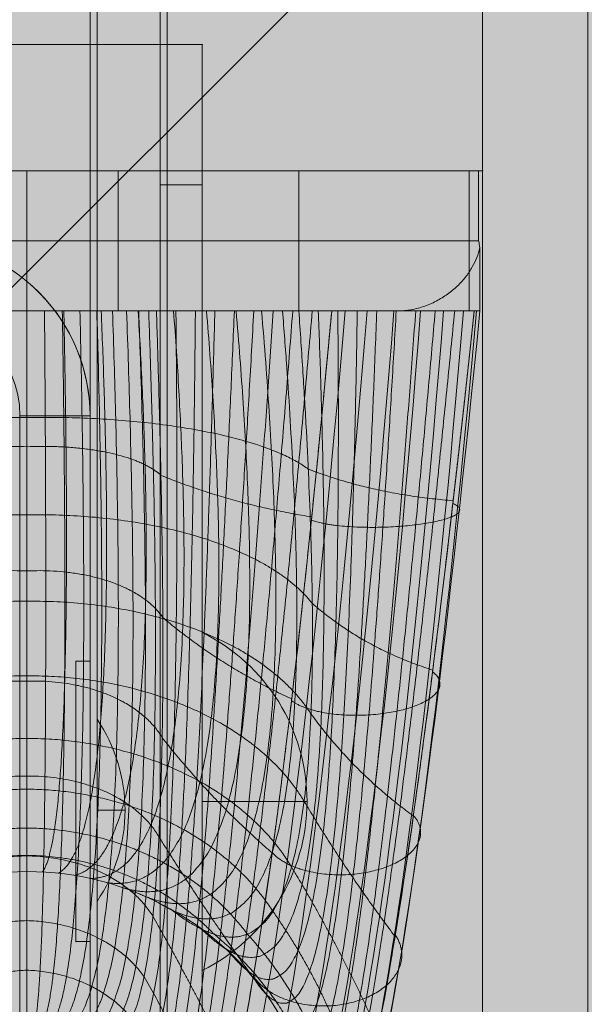
# Model space of a CAD drawing. Units: millimetres. Extents: x -2857 to 4893, y -6100 to 850.
# Drawn here: x 498 to 538, y -1691 to -1621 of the extents above; entities that cross this region are included whole.
import ezdxf

# ---------------------------------------------------------------- set-up
doc = ezdxf.new("R2010")
doc.units = ezdxf.units.MM
doc.header["$MEASUREMENT"] = 0
for name, color, linetype, lineweight in [('elevate - Level 25', 7, 'Continuous', 0), ('elevate - Level 26', 7, 'Continuous', 0), ('elevate3 - Level 25', 7, 'Continuous', 0), ('elevate3 - Level 26', 7, 'Continuous', 0), ('elevate_[ID]_1_[Material]_Unchanged_[Source]_Cell - Level 25', 7, 'Continuous', 0), ('elevate_[ID]_5_[Material]_Unchanged_[Source]_WAMarketing2 - Level 25', 7, 'Continuous', 0), ('elevate_[ID]_5_[Material]_Unchanged_[Source]_WAMarketing2 - Level 26', 7, 'Continuous', 0), ('elevate_[ID]_5_[Material]_Unchanged_[Source]_WAMarketing2 - Level 28', 7, 'Continuous', 0), ('Level 8', 18, 'Continuous', 0)]:
    doc.layers.add(name, color=color, linetype=linetype, lineweight=lineweight)

# ---------------------------------------------------------------- blocks, each defined once
blk = doc.blocks.new('From Smart Solid_3')
at = {"layer": 'elevate_[ID]_1_[Material]_Unchanged_[Source]_Cell - Level 25', "color": 250, "linetype": 'Continuous', "lineweight": 13}
for p, q in [((-2.5, -350), (-2.5, 350)), ((2.5, -350), (2.5, 350))]:
    blk.add_line(p, q, dxfattribs=at)
blk = doc.blocks.new('From Smart Solid_31')
at = {"layer": 'elevate_[ID]_1_[Material]_Unchanged_[Source]_Cell - Level 25', "color": 250, "linetype": 'Continuous', "lineweight": 13}
for p, q in [((-1, 6.5), (-1, -6.5)), ((1, 0), (-1, 0)), ((-1, 0), (1, 0))]:
    blk.add_line(p, q, dxfattribs=at)
blk.add_arc((-10.563, 0), 11.562, 360, 34.20546, dxfattribs=at)
at = {"layer": 'elevate_[ID]_1_[Material]_Unchanged_[Source]_Cell - Level 25', "color": 250, "linetype": 'Continuous', "lineweight": 13, "extrusion": (0, 0, -1)}
blk.add_arc((10.563, 0), 11.562, 180, 214.20546, dxfattribs=at)
blk = doc.blocks.new('From Smart Solid_33')
at = {"layer": 'elevate_[ID]_1_[Material]_Unchanged_[Source]_Cell - Level 25', "color": 250, "linetype": 'Continuous', "lineweight": 13}
for p, q in [((-2.5, -350), (-2.5, 350)), ((-2.5, 350), (-2.5, -350)), ((2.5, -350), (2.5, 350)), ((-2.5, 263.5), (-2.5, 276.5))]:
    blk.add_line(p, q, dxfattribs=at)
blk = doc.blocks.new('elevate')
at = {"layer": 'elevate_[ID]_1_[Material]_Unchanged_[Source]_Cell - Level 25', "linetype": 'Continuous', "lineweight": 13, "extrusion": (0, 0, -1)}
blk.add_hatch(color=250, dxfattribs=at).paths.add_polyline_path([(-1238.128, -2327.119), (-1238.128, -2297.119), (-1268.128, -2297.119), (-1268.128, -1597.119), (-1238.128, -1597.119), (-1238.128, -1567.119), (-538.128, -1567.119), (-538.128, -1597.119), (-508.128, -1597.119), (-508.128, -2297.119), (-538.128, -2297.119), (-538.128, -2327.119)], flags=0)
at = {"layer": 'elevate_[ID]_1_[Material]_Unchanged_[Source]_Cell - Level 25', "color": 250, "linetype": 'Continuous', "lineweight": 13, "flags": 128}
for points in [[(538.128, -1567.119), (1238.128, -1567.119), (1238.128, -1597.119), (1268.128, -1597.119), (1268.128, -2297.119), (1238.128, -2297.119), (1238.128, -2327.119), (538.128, -2327.119), (538.128, -2297.119), (508.128, -2297.119), (508.128, -1597.119), (538.128, -1597.119)], [(508.128, -2297.119), (508.128, -1597.119), (538.128, -1597.119), (538.128, -2297.119)]]:
    blk.add_lwpolyline(points, close=True, dxfattribs=at)
at = {"layer": 'elevate_[ID]_1_[Material]_Unchanged_[Source]_Cell - Level 25', "color": 250, "linetype": 'Continuous', "lineweight": 13, "extrusion": (0, 0, -1)}
blk.add_solid([(-508.128, -2297.119), (-508.128, -1597.119), (-538.128, -2297.119), (-538.128, -1597.119)], dxfattribs=at)
at = {"layer": 'elevate_[ID]_1_[Material]_Unchanged_[Source]_Cell - Level 25', "color": 250, "linetype": 'Continuous', "lineweight": 13}
for name, p in [('From Smart Solid_3', (505.628, -1947.119)), ('From Smart Solid_33', (505.628, -1947.119)), ('From Smart Solid_31', (504.128, -1677.119))]:
    blk.add_blockref(name, p, dxfattribs=at)
blk = doc.blocks.new('From Smart Solid_76')
at = {"layer": 'elevate3 - Level 26', "color": 253, "linetype": 'Continuous', "lineweight": 13}
for p, q in [((-3.738, -12.065), (-3.738, 12.065)), ((-3.738, 0), (3.737, 0))]:
    blk.add_line(p, q, dxfattribs=at)
blk.add_arc((-9.738, 0), 13.475, 296.44071, 63.55929, dxfattribs=at)
blk = doc.blocks.new('From Smart Solid_77')
at = {"layer": 'elevate3 - Level 26', "color": 250, "linetype": 'Continuous', "lineweight": 13}
for p, q in [((-17.5, -344), (-17.5, 344)), ((-17.5, 344), (-17.5, -344)), ((-12.5, 344), (-12.5, -344)), ((-12.5, -344), (-12.5, 344))]:
    blk.add_line(p, q, dxfattribs=at)
blk = doc.blocks.new('From Smart Solid_82')
at = {"layer": 'elevate3 - Level 26', "color": 253, "linetype": 'Continuous', "lineweight": 13}
for p, q in [((-3.738, -12.065), (-3.738, 12.065)), ((-3.738, 0), (3.737, 0))]:
    blk.add_line(p, q, dxfattribs=at)
blk.add_arc((-9.738, 0), 13.475, 296.44071, 63.55929, dxfattribs=at)
blk = doc.blocks.new('From Smart Solid_83')
at = {"layer": 'elevate3 - Level 26', "color": 250, "linetype": 'Continuous', "lineweight": 13}
for p, q in [((-17.5, -344), (-17.5, 344)), ((-17.5, 344), (-17.5, -344)), ((-12.5, 344), (-12.5, -344)), ((-12.5, -344), (-12.5, 344))]:
    blk.add_line(p, q, dxfattribs=at)
blk = doc.blocks.new('From Smart Solid_90')
at = {"layer": 'elevate3 - Level 26', "color": 7, "linetype": 'Continuous', "lineweight": 13}
for p, q in [((7.5, 27.5), (12.5, 27.5)), ((7.5, -27.5), (7.5, 27.5)), ((12.5, 27.5), (7.5, 27.5)), ((12.5, -27.5), (12.5, 27.5))]:
    blk.add_line(p, q, dxfattribs=at)
at = {"layer": 'elevate3 - Level 26', "color": 7, "linetype": 'Continuous', "lineweight": 13, "extrusion": (0, 0, -1)}
blk.add_arc((0, 27.5), 12.5, 0, 180, dxfattribs=at)
at = {"layer": 'elevate3 - Level 26', "color": 7, "linetype": 'Continuous', "lineweight": 13}
blk.add_arc((0, 27.5), 7.5, 0, 180, dxfattribs=at)
blk = doc.blocks.new('From Smart Solid_91')
at = {"layer": 'elevate3 - Level 26', "color": 253, "lineweight": 13}
for p, q in [((35, 324), (-35, 324)), ((-35, 324), (35, 324)), ((35, 324), (35, -324)), ((35, 324), (35, -324)), ((38, 324), (35, 324)), ((35, 314), (35, 324)), ((38, 324), (35, 324)), ((38, 324), (38, -324)), ((38, 314), (38, 324)), ((38, 314), (35, 314)), ((35, 314), (35, -314)), ((38, -314), (38, 314))]:
    blk.add_line(p, q, dxfattribs=at)
for p in [(35, 324), (38, 324)]:
    blk.add_point(p, dxfattribs=at)
blk = doc.blocks.new('From Smart Solid_92')
at = {"layer": 'elevate3 - Level 25', "color": 156, "linetype": 'Continuous', "lineweight": 13}
for p, q in [((12.75, 27.5), (12.75, 10)), ((12.75, 10), (12.75, 27.5)), ((11.75, 10), (11.75, -10)), ((12.75, 10), (11.75, 10)), ((11.75, 10), (12.75, 10)), ((11.75, -10), (11.75, 10)), ((11.75, -10), (12.75, -10)), ((12.75, -10), (11.75, -10)), ((12.75, -10), (12.75, -27.5)), ((12.75, -27.5), (12.75, -10))]:
    blk.add_line(p, q, dxfattribs=at)
at = {"layer": 'elevate3 - Level 25', "color": 156, "linetype": 'Continuous', "lineweight": 13, "extrusion": (0, 0, -1)}
blk.add_arc((-0.25, 27.5), 12.5, 2.29198, 180, dxfattribs=at)
at = {"layer": 'elevate3 - Level 25', "color": 156, "linetype": 'Continuous', "lineweight": 13}
blk.add_arc((0.25, 27.5), 12.5, 360, 177.70802, dxfattribs=at)
for p in [(12.75, 27.5), (11.75, 10), (12.75, 10), (11.75, -10), (12.75, -10)]:
    blk.add_point(p, dxfattribs=at)
blk = doc.blocks.new('elevate3_1')
at = {"layer": 'elevate3 - Level 25', "color": 156, "linetype": 'Continuous', "lineweight": 13}
blk.add_blockref('From Smart Solid_92', (489.8785, -1676.4935), dxfattribs=at)
at = {"layer": 'elevate3 - Level 26', "color": 250, "linetype": 'Continuous', "lineweight": 13}
for name in ['From Smart Solid_77', 'From Smart Solid_83']:
    blk.add_blockref(name, (520.1285, -1946.4935), dxfattribs=at)
at = {"layer": 'elevate3 - Level 26', "color": 253, "lineweight": 13}
blk.add_blockref('From Smart Solid_91', (472.6285, -1946.4935), dxfattribs=at)
at = {"layer": 'elevate3 - Level 26', "color": 7, "linetype": 'Continuous', "lineweight": 13}
blk.add_blockref('From Smart Solid_90', (490.1285, -1676.4935), dxfattribs=at)
at = {"layer": 'elevate3 - Level 26', "color": 253, "linetype": 'Continuous', "lineweight": 13}
for name in ['From Smart Solid_76', 'From Smart Solid_82']:
    blk.add_blockref(name, (514.366, -1676.4935), dxfattribs=at)
blk = doc.blocks.new('From Smart Solid_97')
at = {"layer": 'elevate - Level 25', "color": 156, "linetype": 'Continuous', "lineweight": 13}
blk.add_line((-394.858, 302.899), (-302.9, 394.858), dxfattribs=at)
blk.add_line((-394.858, 302.899), (-302.9, 394.858), dxfattribs=at)
blk = doc.blocks.new('From Smart Solid_110')
at = {"layer": 'elevate - Level 26', "color": 7, "linetype": 'Continuous', "lineweight": 13}
for p, q in [((-8.725, 26.402), (-26.403, 8.725)), ((-8.725, 26.402), (-26.403, 8.725)), ((-3.068, 20.746), (-8.725, 26.402)), ((-8.725, 26.402), (-8.725, 26.402)), ((-8.725, 26.402), (-6.25, 23.928)), ((-23.928, 6.25), (-6.25, 23.928)), ((-23.928, 6.25), (-6.25, 23.928)), ((-3.068, 20.746), (-6.25, 23.928)), ((-6.25, 23.928), (-6.25, 23.928)), ((-12.968, 22.16), (-22.16, 12.967)), ((-12.968, 22.16), (-10.493, 19.685)), ((-3.068, 20.746), (-20.746, 3.068)), ((-20.746, 3.068), (-3.068, 20.746)), ((-3.068, 20.746), (26.399, -8.721)), ((-3.068, 20.746), (26.399, -8.721)), ((-19.685, 10.492), (-10.493, 19.685)), ((-17.564, 17.564), (-15.089, 15.089)), ((-17.564, 17.564), (-15.089, 15.089)), ((-22.16, 12.967), (-19.685, 10.492)), ((-26.403, 8.725), (-20.746, 3.068)), ((-23.928, 6.25), (-26.403, 8.725)), ((-26.403, 8.725), (-26.403, 8.725)), ((-23.928, 6.25), (-20.746, 3.068)), ((-23.928, 6.25), (-23.928, 6.25)), ((-20.746, 3.068), (8.721, -26.399)), ((-20.746, 3.068), (8.721, -26.399)), ((17.084, -7.892), (6.478, 2.714)), ((17.084, -7.892), (6.478, 2.714)), ((7.892, -17.085), (-2.715, -6.478)), ((7.892, -17.085), (-2.715, -6.478))]:
    blk.add_line(p, q, dxfattribs=at)
at = {"layer": 'elevate - Level 26', "color": 7, "linetype": 'Continuous', "lineweight": 13, "extrusion": (0, 0, -1)}
for centre, radius, start, end in [((-1.882, -1.882), 6.5, 45, 135), ((-1.882, -1.882), 6.5, 315, 45), ((-12.488, -12.488), 6.5, 135, 225), ((-9.075, -9.075), 17.328, 178.83086, 271.16914), ((-9.075, -9.075), 17.328, 178.83086, 271.16914), ((-12.488, -12.488), 6.5, 225, 315)]:
    blk.add_arc(centre, radius, start, end, dxfattribs=at)
at = {"layer": 'elevate - Level 26', "color": 7, "linetype": 'Continuous', "lineweight": 13}
for centre, start, end in [((1.882, -1.882), 45, 135), ((1.882, -1.882), 135, 225), ((12.488, -12.488), 315, 45), ((12.488, -12.488), 225, 315)]:
    blk.add_arc(centre, 6.5, start, end, dxfattribs=at)
for p in [(-2.715, 2.714), (6.478, 2.714), (-2.715, -6.478), (17.084, -7.892), (26.399, -8.721), (7.892, -17.085), (17.084, -17.085), (8.721, -26.399)]:
    blk.add_point(p, dxfattribs=at)
blk = doc.blocks.new('elevate_2')
at = {"layer": 'elevate - Level 25', "color": 156, "linetype": 'Continuous', "lineweight": 13}
blk.add_blockref('From Smart Solid_97', (888.1285, -1946.4935), dxfattribs=at)
at = {"layer": 'elevate - Level 26', "color": 7, "linetype": 'Continuous', "lineweight": 13}
blk.add_blockref('From Smart Solid_110', (560.349, -1618.714), dxfattribs=at)
blk = doc.blocks.new('From Smart Solid_298')
at = {"layer": 'elevate_[ID]_5_[Material]_Unchanged_[Source]_WAMarketing2 - Level 28', "color": 40, "linetype": 'Continuous', "lineweight": 13}
for p, q in [((32.215, 39.409), (-32.216, 39.409)), ((32.215, 39.409), (-32.216, 39.409)), ((19.384, 39.409), (-19.391, 39.409)), ((19.384, 39.409), (-19.391, 39.409)), ((6.499, 39.409), (-6.501, 39.409)), ((6.499, 39.409), (-6.501, 39.409)), ((-0.003, 29.409), (-0.003, 39.409)), ((-0.003, 29.409), (-0.003, 39.409)), ((-0.001, 34.409), (-0.001, 39.409)), ((-0.001, 29.409), (-0.001, 39.409)), ((-0.001, 29.409), (-0.001, 39.409)), ((-0.001, 34.409), (-0.001, 39.409)), ((-0.001, 29.409), (-0.001, 39.409)), ((-0.001, 29.409), (-0.001, 39.409)), ((6.499, 29.409), (6.499, 39.409)), ((6.499, 29.409), (6.499, 39.409)), ((19.384, 29.409), (19.384, 39.409)), ((19.384, 39.409), (31.541, 39.409)), ((19.384, 29.409), (19.384, 39.409)), ((19.384, 39.409), (31.541, 39.409)), ((32.302, 39.409), (31.541, 39.409)), ((31.541, 29.409), (31.541, 39.409)), ((32.302, 39.409), (31.541, 39.409)), ((31.541, 29.409), (31.541, 39.409)), ((32.215, 34.409), (32.215, 39.409)), ((32.215, 34.409), (32.215, 39.409)), ((32.215, 34.409), (-32.216, 34.409)), ((32.215, 34.409), (-32.216, 34.409)), ((-0.001, 29.409), (-0.001, 34.409)), ((-0.001, 34.409), (-0.001, 29.409)), ((32.291, 29.409), (32.291, 33.911)), ((32.291, 29.409), (32.291, 33.911)), ((26.429, 29.409), (-26.431, 29.409)), ((26.429, 29.409), (-26.431, 29.409)), ((0.001, 29.409), (-19.39, 29.409)), ((0.001, 29.409), (-19.39, 29.409)), ((14.617, 29.409), (-19.39, 29.409)), ((14.617, 29.409), (-19.39, 29.409)), ((0.002, 29.409), (-9.235, 29.409)), ((0.002, 29.409), (-9.235, 29.409)), ((6.499, 29.409), (-6.501, 29.409)), ((6.499, 29.409), (-6.501, 29.409)), ((0.001, 29.409), (14.617, 29.409)), ((14.617, 29.409), (0.001, 29.409)), ((9.237, 29.409), (0.002, 29.409)), ((9.237, 29.409), (0.002, 29.409)), ((21.737, 29.409), (9.237, 29.409)), ((21.737, 29.409), (9.237, 29.409)), ((19.391, 29.409), (14.617, 29.409)), ((19.391, 29.409), (14.617, 29.409)), ((19.384, 29.409), (14.617, 29.409)), ((19.384, 29.409), (14.617, 29.409)), ((19.384, 29.409), (31.541, 29.409)), ((19.384, 29.409), (31.541, 29.409)), ((31.897, 29.409), (19.391, 29.409)), ((31.897, 29.409), (19.391, 29.409)), ((26.429, 29.409), (21.737, 29.409)), ((26.429, 29.409), (21.737, 29.409)), ((28.584, 29.409), (26.429, 29.409)), ((28.584, 29.409), (26.429, 29.409)), ((26.467, 29.409), (26.429, 29.409)), ((26.467, 29.409), (26.429, 29.409)), ((27.388, 29.409), (26.467, 29.409)), ((27.388, 29.409), (26.467, 29.409)), ((27.388, 29.409), (27.388, 29.488)), ((27.388, 29.409), (27.388, 29.488)), ((28.584, 29.409), (27.388, 29.409)), ((28.584, 29.409), (27.388, 29.409)), ((32.295, 29.409), (28.584, 29.409)), ((32.291, 29.409), (28.584, 29.409)), ((32.295, 29.409), (28.584, 29.409)), ((32.291, 29.409), (28.584, 29.409)), ((31.855, 29.409), (31.541, 29.409)), ((31.855, 29.409), (31.541, 29.409)), ((32.295, 29.409), (31.855, 29.409)), ((32.295, 29.409), (31.855, 29.409)), ((32.317, 29.409), (31.897, 29.409)), ((32.317, 29.409), (31.897, 29.409)), ((32.302, 29.409), (32.291, 29.409)), ((32.302, 29.409), (32.291, 29.409))]:
    blk.add_line(p, q, dxfattribs=at)
at = {"layer": 'elevate_[ID]_5_[Material]_Unchanged_[Source]_WAMarketing2 - Level 28', "color": 40, "linetype": 'Continuous', "lineweight": 13, "extrusion": (0, 0, -1)}
for start, end in [(60.72239, 90), (60.72239, 90), (90, 119.27761), (90, 119.27761), (119.27761, 180)]:
    blk.add_arc((0, -31.591), 21, start, end, dxfattribs=at)
at = {"layer": 'elevate_[ID]_5_[Material]_Unchanged_[Source]_WAMarketing2 - Level 28', "color": 40, "linetype": 'Continuous', "lineweight": 13}
blk.add_arc((0, -31.591), 21, 0, 60.72239, dxfattribs=at)
blk.add_open_spline([(32.291, 33.911), (32.241, 33.677), (32.171, 33.446), (31.996, 32.989), (31.89, 32.763), (31.7, 32.428), (31.632, 32.317), (31.486, 32.097), (31.407, 31.986), (31.158, 31.662), (30.973, 31.453), (30.564, 31.051), (30.339, 30.857), (29.967, 30.58), (29.839, 30.491), (29.572, 30.32), (29.435, 30.239), (29.15, 30.084), (29.002, 30.01), (28.696, 29.873), (28.54, 29.809), (28.222, 29.695), (28.06, 29.644), (27.729, 29.556), (27.561, 29.518), (27.388, 29.488)], degree=3, knots=[0, 0, 0, 0, 0.125, 0.125, 0.25, 0.25, 0.3125, 0.3125, 0.375, 0.375, 0.5, 0.5, 0.625, 0.625, 0.6875, 0.6875, 0.75, 0.75, 0.8125, 0.8125, 0.875, 0.875, 0.9375, 0.9375, 1, 1, 1, 1], dxfattribs=at)
blk.add_open_spline([(32.291, 33.911), (32.241, 33.677), (32.171, 33.446), (31.996, 32.989), (31.89, 32.763), (31.7, 32.428), (31.632, 32.317), (31.486, 32.097), (31.407, 31.986), (31.158, 31.662), (30.973, 31.453), (30.564, 31.051), (30.339, 30.857), (29.967, 30.58), (29.839, 30.491), (29.572, 30.32), (29.435, 30.239), (29.15, 30.084), (29.002, 30.01), (28.696, 29.873), (28.54, 29.809), (28.222, 29.695), (28.06, 29.644), (27.729, 29.556), (27.561, 29.518), (27.388, 29.488)], degree=3, knots=[0, 0, 0, 0, 0.125, 0.125, 0.25, 0.25, 0.3125, 0.3125, 0.375, 0.375, 0.5, 0.5, 0.625, 0.625, 0.6875, 0.6875, 0.75, 0.75, 0.8125, 0.8125, 0.875, 0.875, 0.9375, 0.9375, 1, 1, 1, 1], dxfattribs=at)
for points in [[(32.215, 34.409), (32.252, 34.243), (32.277, 34.077), (32.291, 33.911)], [(32.215, 34.409), (32.252, 34.243), (32.277, 34.077), (32.291, 33.911)], [(10, -31.591), (11.708, -35.164), (15.372, -28.569), (19.532, 5.503), (21.737, 29.409)], [(22.706, 29.409), (20.611, 5.074), (16.449, -29.727), (12.342, -36.791), (10.302, -33.389)], [(22.706, 29.409), (20.611, 5.074), (16.449, -29.727), (12.342, -36.791), (10.302, -33.389)], [(24.258, 29.409), (22.26, 4.787), (18.098, -30.587), (13.602, -38.223), (11.27, -35.107)], [(24.258, 29.409), (22.26, 4.787), (18.098, -30.587), (13.602, -38.223), (11.27, -35.107)], [(26.172, 29.409), (24.236, 4.72), (20.074, -30.935), (15.329, -39.145), (12.81, -36.389)], [(26.172, 29.409), (24.236, 4.72), (20.074, -30.935), (15.329, -39.145), (12.81, -36.389)], [(28.078, 29.409), (26.16, 4.876), (21.997, -30.728), (17.183, -39.409), (14.613, -37.019)], [(28.078, 29.409), (26.16, 4.876), (21.997, -30.728), (17.183, -39.409), (14.613, -37.019)], [(29.718, 29.409), (27.777, 5.196), (23.615, -30.088), (18.89, -39.089), (16.388, -37.019)], [(29.718, 29.409), (27.777, 5.196), (23.615, -30.088), (18.89, -39.089), (16.388, -37.019)], [(31.14, 29.409), (29.137, 5.691), (24.976, -28.994), (20.504, -38.174), (18.19, -36.389)], [(31.14, 29.409), (29.137, 5.691), (24.976, -28.994), (20.504, -38.174), (18.19, -36.389)], [(32.071, 29.409), (29.967, 6.313), (25.807, -27.535), (21.74, -36.697), (19.73, -35.107)], [(32.071, 29.409), (29.967, 6.313), (25.807, -27.535), (21.74, -36.697), (19.73, -35.107)], [(32.307, 29.409), (30.082, 6.95), (25.922, -25.976), (22.343, -34.916), (20.698, -33.389)], [(32.307, 29.409), (30.082, 6.95), (25.922, -25.976), (22.343, -34.916), (20.698, -33.389)], [(21, -31.591), (22.29, -33.179), (25.395, -24.601), (29.554, 7.487), (31.897, 29.409)], [(26.467, 29.409), (26.779, 29.409), (27.086, 29.436), (27.388, 29.488)], [(26.467, 29.409), (26.779, 29.409), (27.086, 29.436), (27.388, 29.488)]]:
    blk.add_open_spline(points, degree=3, dxfattribs=at)
for points, weights, degree in [([(0.001, 29.409), (0.001, 17.219), (0, -1.637), (0, -9.447), (0, -10.591)], [1, 0.968482020409, 0.968482020409, 1, 1], 3), ([(0, -21.591), (0, -20.133), (0, -10.174), (0.001, 13.867), (0.002, 29.409)], [1, 1, 0.968482020409, 0.968482020409, 1], 3), ([(0.001, 29.409), (0.001, 17.219), (0, -1.637), (0, -9.447), (0, -10.591)], [1, 0.968482020409, 0.968482020409, 1, 1], 3), ([(0, -21.591), (0, -20.133), (0, -10.174), (0.001, 13.867), (0.002, 29.409)], [1, 1, 0.968482020409, 0.968482020409, 1], 3), ([(1.255, 29.409), (1.377, 13.908), (1.375, -10.222), (0.889, -20.186), (0.529, -21.605)], [0.966710046875, 0.934240139949, 0.934240139949, 0.972908900407, 0.979107753939], 3), ([(1.255, 29.409), (1.377, 13.908), (1.375, -10.222), (0.889, -20.186), (0.529, -21.605)], [0.966710046875, 0.934240139949, 0.934240139949, 0.972908900407, 0.979107753939], 3), ([(2.525, 29.409), (2.773, 13.838), (2.772, -10.434), (1.789, -20.327), (1.068, -21.648)], [0.941742582031, 0.909142395893, 0.909142395893, 0.95078259288, 0.959822603729], 3), ([(2.525, 29.409), (2.773, 13.838), (2.772, -10.434), (1.789, -20.327), (1.068, -21.648)], [0.941742582031, 0.909142395893, 0.909142395893, 0.95078259288, 0.959822603729], 3), ([(2.631, 29.409), (2.889, 17.206), (2.889, -1.769), (1.867, -9.547), (1.111, -10.621)], [0.966739644983, 0.934254472567, 0.934235362409, 0.972903967389, 0.979107753939], 3), ([(2.631, 29.409), (2.889, 17.206), (2.889, -1.769), (1.867, -9.547), (1.111, -10.621)], [0.966739644983, 0.934254472567, 0.934235362409, 0.972903967389, 0.979107753939], 3), ([(3.78, 29.409), (4.148, 13.648), (4.147, -10.818), (2.686, -20.558), (1.614, -21.722)], [0.925097605468, 0.89318878824, 0.89318878824, 0.933621077419, 0.94214454937], 3), ([(3.78, 29.409), (4.148, 13.648), (4.147, -10.818), (2.686, -20.558), (1.614, -21.722)], [0.925097605468, 0.89318878824, 0.89318878824, 0.933621077419, 0.94214454937], 3), ([(4.984, 29.409), (5.459, 13.339), (5.459, -11.371), (3.567, -20.883), (2.164, -21.828)], [0.916775117186, 0.886379316991, 0.886379316991, 0.921424354024, 0.926073590862], 3), ([(4.984, 29.409), (5.459, 13.339), (5.459, -11.371), (3.567, -20.883), (2.164, -21.828)], [0.916775117186, 0.886379316991, 0.886379316991, 0.921424354024, 0.926073590862], 3), ([(5.297, 29.409), (5.82, 17.008), (5.822, -2.231), (3.757, -9.837), (2.242, -10.711)], [0.941794378721, 0.909167477974, 0.909134035199, 0.950773960098, 0.959822603729], 3), ([(5.297, 29.409), (5.82, 17.008), (5.822, -2.231), (3.757, -9.837), (2.242, -10.711)], [0.941794378721, 0.909167477974, 0.909134035199, 0.950773960098, 0.959822603729], 3), ([(6.103, 29.409), (6.664, 12.918), (6.664, -12.08), (4.415, -21.299), (2.717, -21.967)], [0.916775117186, 0.888713982146, 0.888713982146, 0.914192422695, 0.911609728204], 3), ([(6.103, 29.409), (6.664, 12.918), (6.664, -12.08), (4.415, -21.299), (2.717, -21.967)], [0.916775117186, 0.888713982146, 0.888713982146, 0.914192422695, 0.911609728204], 3), ([(7.107, 29.409), (7.726, 12.397), (7.727, -12.923), (5.216, -21.801), (3.269, -22.141)], [0.925097605468, 0.900192783705, 0.900192783705, 0.911925283433, 0.898752961398], 3), ([(7.107, 29.409), (7.726, 12.397), (7.727, -12.923), (5.216, -21.801), (3.269, -22.141)], [0.925097605468, 0.900192783705, 0.900192783705, 0.911925283433, 0.898752961398], 3), ([(7.931, 29.409), (8.707, 16.616), (8.711, -3.035), (5.642, -10.324), (3.389, -10.866)], [0.925164201213, 0.893221036631, 0.893178038776, 0.933609978128, 0.94214454937], 3), ([(7.931, 29.409), (8.707, 16.616), (8.711, -3.035), (5.642, -10.324), (3.389, -10.866)], [0.925164201213, 0.893221036631, 0.893178038776, 0.933609978128, 0.94214454937], 3), ([(7.973, 29.409), (8.62, 11.796), (8.621, -13.868), (5.958, -22.382), (3.818, -22.348)], [0.941742582031, 0.920815721667, 0.920815721667, 0.914622936236, 0.887503290442], 3), ([(7.973, 29.409), (8.62, 11.796), (8.621, -13.868), (5.958, -22.382), (3.818, -22.348)], [0.941742582031, 0.920815721667, 0.920815721667, 0.914622936236, 0.887503290442], 3), ([(8.685, 29.409), (9.331, 11.139), (9.332, -14.883), (6.627, -23.031), (4.359, -22.591)], [0.966710046875, 0.950582796033, 0.950582796033, 0.922285381106, 0.877860715337], 3), ([(8.685, 29.409), (9.331, 11.139), (9.332, -14.883), (6.627, -23.031), (4.359, -22.591)], [0.966710046875, 0.950582796033, 0.950582796033, 0.922285381106, 0.877860715337], 3), ([(10.458, 29.409), (11.46, 16.032), (11.464, -4.176), (7.491, -11.014), (4.545, -11.089)], [0.916849112459, 0.886415148537, 0.886367373143, 0.921412021479, 0.926073590862], 3), ([(10.458, 29.409), (11.46, 16.032), (11.464, -4.176), (7.491, -11.014), (4.545, -11.089)], [0.916849112459, 0.886415148537, 0.886367373143, 0.921412021479, 0.926073590862], 3), ([(4.891, -22.868), (7.216, -23.738), (9.856, -15.932), (9.855, 10.447), (9.237, 29.409)], [0.869825236083, 0.934912618041, 0.989494006803, 0.989494006803, 1], 3), ([(4.891, -22.868), (7.216, -23.738), (9.856, -15.932), (9.855, 10.447), (9.237, 29.409)], [0.869825236083, 0.934912618041, 0.989494006803, 0.989494006803, 1], 3), ([(12.808, 29.409), (13.989, 15.269), (13.995, -5.626), (9.272, -11.902), (5.706, -11.381)], [0.916849112459, 0.888749813692, 0.888702038298, 0.91418009015, 0.911609728204], 3), ([(12.808, 29.409), (13.989, 15.269), (13.995, -5.626), (9.272, -11.902), (5.706, -11.381)], [0.916849112459, 0.888749813692, 0.888702038298, 0.91418009015, 0.911609728204], 3), ([(10.626, 29.409), (10.835, 9.705), (10.384, -17.399), (7.951, -24.898), (5.91, -23.524)], [1, 0.991309857479, 0.991309857479, 0.929287782564, 0.858575565127], 3), ([(10.626, 29.409), (10.835, 9.705), (10.384, -17.399), (7.951, -24.898), (5.91, -23.524)], [1, 0.991309857479, 0.991309857479, 0.929287782564, 0.858575565127], 3), ([(12.015, 29.409), (11.83, 9.015), (10.929, -18.84), (8.64, -26.115), (6.851, -24.306)], [1, 0.992088079197, 0.992088079197, 0.926877138787, 0.853754277575], 3), ([(12.015, 29.409), (11.83, 9.015), (10.929, -18.84), (8.64, -26.115), (6.851, -24.306)], [1, 0.992088079197, 0.992088079197, 0.926877138787, 0.853754277575], 3), ([(14.917, 29.409), (16.221, 14.352), (16.227, -7.338), (10.956, -12.978), (6.865, -11.745)], [0.925164201213, 0.900225032096, 0.900182034241, 0.911914184142, 0.898752961398], 3), ([(14.917, 29.409), (16.221, 14.352), (16.227, -7.338), (10.956, -12.978), (6.865, -11.745)], [0.925164201213, 0.900225032096, 0.900182034241, 0.911914184142, 0.898752961398], 3), ([(13.404, 29.409), (12.846, 8.376), (11.492, -20.259), (9.276, -27.378), (7.691, -25.199)], [1, 0.991828671958, 0.991828671958, 0.927680686713, 0.855361373425], 3), ([(13.404, 29.409), (12.846, 8.376), (11.492, -20.259), (9.276, -27.378), (7.691, -25.199)], [1, 0.991828671958, 0.991828671958, 0.927680686713, 0.855361373425], 3), ([(16.735, 29.409), (18.098, 13.315), (18.105, -9.251), (12.512, -14.227), (8.017, -12.182)], [0.941794378721, 0.920840803749, 0.920807360973, 0.914614303455, 0.887503290442], 3), ([(16.735, 29.409), (18.098, 13.315), (18.105, -9.251), (12.512, -14.227), (8.017, -12.182)], [0.941794378721, 0.920840803749, 0.920807360973, 0.914614303455, 0.887503290442], 3), ([(14.793, 29.409), (13.883, 7.784), (12.076, -21.662), (9.852, -28.673), (8.411, -26.183)], [1, 0.990531635761, 0.990531635761, 0.93169842634, 0.86339685268], 3), ([(14.793, 29.409), (13.883, 7.784), (12.076, -21.662), (9.852, -28.673), (8.411, -26.183)], [1, 0.990531635761, 0.990531635761, 0.93169842634, 0.86339685268], 3), ([(16.182, 29.409), (14.946, 7.24), (12.681, -23.051), (10.363, -29.988), (9, -27.232)], [1, 0.988196970606, 0.988196970606, 0.938930357669, 0.877860715337], 3), ([(16.182, 29.409), (14.946, 7.24), (12.681, -23.051), (10.363, -29.988), (9, -27.232)], [1, 0.988196970606, 0.988196970606, 0.938930357669, 0.877860715337], 3), ([(18.231, 29.409), (19.591, 12.194), (19.598, -11.298), (13.918, -15.627), (9.154, -12.691)], [0.966739644983, 0.950597128651, 0.950578018494, 0.922280448088, 0.877860715337], 3), ([(18.231, 29.409), (19.591, 12.194), (19.598, -11.298), (13.918, -15.627), (9.154, -12.691)], [0.966739644983, 0.950597128651, 0.950578018494, 0.922280448088, 0.877860715337], 3), ([(17.57, 29.409), (16.039, 6.74), (13.312, -24.433), (10.806, -31.306), (9.451, -28.322)], [1, 0.984824676493, 0.984824676493, 0.949376480699, 0.898752961398], 3), ([(17.57, 29.409), (16.039, 6.74), (13.312, -24.433), (10.806, -31.306), (9.451, -28.322)], [1, 0.984824676493, 0.984824676493, 0.949376480699, 0.898752961398], 3), ([(18.959, 29.409), (17.165, 6.285), (13.968, -25.81), (11.178, -32.617), (9.763, -29.427)], [1, 0.980414753423, 0.980414753423, 0.963036795431, 0.926073590862], 3), ([(18.959, 29.409), (17.165, 6.285), (13.968, -25.81), (11.178, -32.617), (9.763, -29.427)], [1, 0.980414753423, 0.980414753423, 0.963036795431, 0.926073590862], 3), ([(20.348, 29.409), (18.328, 5.873), (14.654, -27.187), (11.478, -33.906), (9.943, -30.523)], [1, 0.974967201395, 0.974967201395, 0.979911301865, 0.959822603729], 3), ([(20.348, 29.409), (18.328, 5.873), (14.654, -27.187), (11.478, -33.906), (9.943, -30.523)], [1, 0.974967201395, 0.974967201395, 0.979911301865, 0.959822603729], 3), ([(10, -31.591), (11.708, -35.164), (15.372, -28.569), (19.532, 5.503), (21.737, 29.409)], [1, 1, 0.968482020409, 0.968482020409, 1], 3), ([(19.391, 29.409), (20.692, 11.028), (20.699, -13.409), (15.155, -17.152), (10.27, -13.274)], [1, 0.989494006803, 0.989494006803, 0.934912618041, 0.869825236083], 3), ([(19.391, 29.409), (20.692, 11.028), (20.699, -13.409), (15.155, -17.152), (10.27, -13.274)], [1, 0.989494006803, 0.989494006803, 0.934912618041, 0.869825236083], 3), ([(20.781, 29.409), (21.505, 10.403), (21.06, -14.762), (16.424, -18.663), (12.411, -14.651)], [1, 0.991309857479, 0.991309857479, 0.929287782564, 0.858575565127], 3), ([(20.781, 29.409), (21.505, 10.403), (21.06, -14.762), (16.424, -18.663), (12.411, -14.651)], [1, 0.991309857479, 0.991309857479, 0.929287782564, 0.858575565127], 3), ([(22.17, 29.409), (22.354, 9.839), (21.457, -16.079), (17.594, -20.284), (14.387, -16.293)], [1, 0.992088079197, 0.992088079197, 0.926877138787, 0.853754277575], 3), ([(22.17, 29.409), (22.354, 9.839), (21.457, -16.079), (17.594, -20.284), (14.387, -16.293)], [1, 0.992088079197, 0.992088079197, 0.926877138787, 0.853754277575], 3), ([(23.56, 29.409), (23.242, 9.335), (21.893, -17.363), (18.655, -21.998), (16.151, -18.169)], [1, 0.991828671958, 0.991828671958, 0.927680686713, 0.855361373425], 3), ([(23.56, 29.409), (23.242, 9.335), (21.893, -17.363), (18.655, -21.998), (16.151, -18.169)], [1, 0.991828671958, 0.991828671958, 0.927680686713, 0.855361373425], 3), ([(24.949, 29.409), (24.171, 8.888), (22.367, -18.618), (19.594, -23.787), (17.664, -20.233)], [1, 0.990531635761, 0.990531635761, 0.93169842634, 0.86339685268], 3), ([(24.949, 29.409), (24.171, 8.888), (22.367, -18.618), (19.594, -23.787), (17.664, -20.233)], [1, 0.990531635761, 0.990531635761, 0.93169842634, 0.86339685268], 3), ([(26.339, 29.409), (25.144, 8.497), (22.883, -19.849), (20.404, -25.633), (18.9, -22.437)], [1, 0.988196970606, 0.988196970606, 0.938930357669, 0.877860715337], 3), ([(26.339, 29.409), (25.144, 8.497), (22.883, -19.849), (20.404, -25.633), (18.9, -22.437)], [1, 0.988196970606, 0.988196970606, 0.938930357669, 0.877860715337], 3), ([(27.728, 29.409), (26.165, 8.162), (23.441, -21.059), (21.079, -27.514), (19.846, -24.726)], [1, 0.984824676493, 0.984824676493, 0.949376480699, 0.898752961398], 3), ([(27.728, 29.409), (26.165, 8.162), (23.441, -21.059), (21.079, -27.514), (19.846, -24.726)], [1, 0.984824676493, 0.984824676493, 0.949376480699, 0.898752961398], 3), ([(29.118, 29.409), (27.237, 7.882), (24.044, -22.252), (21.618, -29.412), (20.502, -27.046)], [1, 0.980414753423, 0.980414753423, 0.963036795431, 0.926073590862], 3), ([(29.118, 29.409), (27.237, 7.882), (24.044, -22.252), (21.618, -29.412), (20.502, -27.046)], [1, 0.980414753423, 0.980414753423, 0.963036795431, 0.926073590862], 3), ([(30.507, 29.409), (28.366, 7.657), (24.694, -23.432), (22.021, -31.306), (20.88, -29.349)], [1, 0.974967201395, 0.974967201395, 0.979911301865, 0.959822603729], 3), ([(30.507, 29.409), (28.366, 7.657), (24.694, -23.432), (22.021, -31.306), (20.88, -29.349)], [1, 0.974967201395, 0.974967201395, 0.979911301865, 0.959822603729], 3), ([(21, -31.591), (22.29, -33.179), (25.395, -24.601), (29.554, 7.487), (31.897, 29.409)], [1, 1, 0.968482020409, 0.968482020409, 1], 3), ([(0.001, 21.805), (-14.817, 22.043), (-20.062, 18.119)], [0.983397936676, 0.811837127242, 0.994287412686], 2), ([(0.001, 21.805), (-14.817, 22.043), (-20.062, 18.119)], [0.983397936676, 0.811837127242, 0.994287412686], 2), ([(20.063, 18.119), (14.818, 22.043), (0.001, 21.805)], [0.994287412686, 0.811837127242, 0.983397936676], 2), ([(20.063, 18.119), (14.818, 22.043), (0.001, 21.805)], [0.994287412686, 0.811837127242, 0.983397936676], 2), ([(0.002, 19.714), (-7.057, 20.016), (-9.554, 17.675)], [0.983397936676, 0.811734579024, 0.994287412686], 2), ([(0.002, 19.714), (-7.057, 20.016), (-9.554, 17.675)], [0.983397936676, 0.811734579024, 0.994287412686], 2), ([(9.556, 17.675), (7.061, 20.016), (0.002, 19.714)], [0.994287412686, 0.811734579024, 0.983397936676], 2), ([(9.556, 17.675), (7.061, 20.016), (0.002, 19.714)], [0.994287412686, 0.811734579024, 0.983397936676], 2), ([(20.307, 14.71), (14.662, 15.603), (9.556, 17.675)], [0.983397936676, 0.999732150692, 0.994287412686], 2), ([(20.307, 14.71), (14.662, 15.603), (9.556, 17.675)], [0.983397936676, 0.999732150692, 0.994287412686], 2), ([(30.396, 15.868), (24.765, 16.309), (20.063, 18.119)], [0.983397936676, 0.999732150692, 0.994287412686], 2), ([(30.396, 15.868), (24.765, 16.309), (20.063, 18.119)], [0.983397936676, 0.999732150692, 0.994287412686], 2), ([(0.001, 14.856), (-15.172, 15.126), (-20.353, 8.535)], [0.974578090535, 0.801942962315, 0.990097500533], 2), ([(0.001, 14.856), (-15.172, 15.126), (-20.353, 8.535)], [0.974578090536, 0.801942962315, 0.990097500533], 2), ([(20.354, 8.535), (15.173, 15.126), (0.001, 14.856)], [0.990097500533, 0.801942962315, 0.974578090535], 2), ([(20.354, 8.535), (15.173, 15.126), (0.001, 14.856)], [0.990097500533, 0.801942962315, 0.974578090536], 2), ([(0.001, 10.855), (-7.226, 11.197), (-9.693, 7.526)], [0.974578090536, 0.801879464601, 0.990097500533], 2), ([(0.001, 10.855), (-7.226, 11.197), (-9.693, 7.526)], [0.974578090536, 0.801879464601, 0.990097500533], 2), ([(9.694, 7.526), (7.228, 11.197), (0.001, 10.855)], [0.990097500533, 0.801879464601, 0.974578090536], 2), ([(9.694, 7.526), (7.228, 11.197), (0.001, 10.855)], [0.990097500533, 0.801879464601, 0.974578090536], 2), ([(0, 8.693), (-15.054, 8.876), (-20.257, 0.655)], [0.971984018141, 0.800660890407, 0.985840051828], 2), ([(0, 8.693), (-15.054, 8.876), (-20.257, 0.655)], [0.971984018141, 0.800660890407, 0.985840051828], 2), ([(20.257, 0.655), (15.055, 8.876), (0, 8.693)], [0.985840051828, 0.800660890407, 0.971984018141], 2), ([(20.257, 0.655), (15.055, 8.876), (0, 8.693)], [0.985840051828, 0.800660890407, 0.971984018141], 2), ([(28.941, 3.78), (24, 5.358), (20.354, 8.535)], [0.974578090535, 0.997857205532, 0.990097500533], 2), ([(28.941, 3.78), (24, 5.358), (20.354, 8.535)], [0.974578090535, 0.997857205532, 0.990097500533], 2), ([(18.882, 1.733), (13.92, 3.979), (9.694, 7.526)], [0.974578090536, 0.997857205532, 0.990097500533], 2), ([(18.882, 1.733), (13.92, 3.979), (9.694, 7.526)], [0.974578090536, 0.997857205532, 0.990097500533], 2), ([(0, 3.377), (-14.462, 3.433), (-19.766, -5.582)], [0.974059276057, 0.80671484398, 0.979924854857], 2), ([(0, 3.377), (-14.462, 3.433), (-19.766, -5.582)], [0.974059276057, 0.80671484398, 0.979924854857], 2), ([(0.001, 2.996), (-7.169, 3.228), (-9.646, -1.048)], [0.971984018141, 0.800628525408, 0.985840051828], 2), ([(0.001, 2.996), (-7.169, 3.228), (-9.646, -1.048)], [0.971984018141, 0.800628525408, 0.985840051828], 2), ([(19.766, -5.582), (14.462, 3.433), (0, 3.377)], [0.979924854857, 0.80671484398, 0.974059276057], 2), ([(19.766, -5.582), (14.462, 3.433), (0, 3.377)], [0.979924854857, 0.80671484398, 0.974059276057], 2), ([(9.647, -1.048), (7.17, 3.228), (0.001, 2.996)], [0.985840051828, 0.800628525408, 0.971984018141], 2), ([(9.647, -1.048), (7.17, 3.228), (0.001, 2.996)], [0.985840051828, 0.800628525408, 0.971984018141], 2), ([(27.555, -6.618), (23.34, -3.563), (20.257, 0.655)], [0.971984018141, 0.992768068671, 0.985840051828], 2), ([(27.555, -6.618), (23.34, -3.563), (20.257, 0.655)], [0.971984018141, 0.992768068671, 0.985840051828], 2), ([(0, -1.088), (-13.418, -1.142), (-18.869, -10.262)], [0.979247420845, 0.818828764132, 0.970761697909], 2), ([(0, -1.088), (-13.418, -1.142), (-18.869, -10.262)], [0.979247420845, 0.818828764132, 0.970761697909], 2), ([(18.869, -10.262), (13.418, -1.142), (0, -1.088)], [0.970761697909, 0.818828764132, 0.979247420845], 2), ([(18.869, -10.262), (13.418, -1.142), (0, -1.088)], [0.970761697909, 0.818828764132, 0.979247420845], 2), ([(17.485, -9.259), (13.25, -5.593), (9.647, -1.048)], [0.971984018141, 0.992768068671, 0.985840051828], 2), ([(17.485, -9.259), (13.25, -5.593), (9.647, -1.048)], [0.971984018141, 0.992768068671, 0.985840051828], 2), ([(0, -3.782), (-6.887, -3.711), (-9.412, -8.115)], [0.974059276057, 0.806706017819, 0.979924854857], 2), ([(0, -3.782), (-6.887, -3.711), (-9.412, -8.115)], [0.974059276057, 0.806706017819, 0.979924854857], 2), ([(9.413, -8.115), (6.887, -3.711), (0, -3.782)], [0.979924854857, 0.806706017819, 0.974059276057], 2), ([(9.413, -8.115), (6.887, -3.711), (0, -3.782)], [0.979924854857, 0.806706017819, 0.974059276057], 2), ([(0, -4.709), (-11.961, -4.821), (-17.538, -13.429)], [0.985992009071, 0.835726790628, 0.95676036927], 2), ([(0, -4.709), (-11.961, -4.821), (-17.538, -13.429)], [0.985992009071, 0.835726790628, 0.95676036927], 2), ([(17.539, -13.429), (11.961, -4.821), (0, -4.709)], [0.95676036927, 0.835726790628, 0.985992009071], 2), ([(17.539, -13.429), (11.961, -4.821), (0, -4.709)], [0.95676036927, 0.835726790628, 0.985992009071], 2), ([(26.251, -15.217), (22.773, -10.6), (19.766, -5.582)], [0.974059276057, 0.982857644258, 0.979924854857], 2), ([(26.251, -15.217), (22.773, -10.6), (19.766, -5.582)], [0.974059276057, 0.982857644258, 0.979924854857], 2), ([(0, -7.485), (-10.13, -7.597), (-15.727, -15.056)], [0.992736597296, 0.856133261901, 0.936330657228], 2), ([(0, -7.485), (-10.13, -7.597), (-15.727, -15.056)], [0.992736597296, 0.856133261901, 0.936330657228], 2), ([(15.727, -15.056), (10.13, -7.597), (0, -7.485)], [0.936330657228, 0.856133261901, 0.992736597296], 2), ([(15.727, -15.056), (10.13, -7.597), (0, -7.485)], [0.936330657228, 0.856133261901, 0.992736597296], 2), ([(16.127, -18.152), (12.642, -13.27), (9.413, -8.115)], [0.974059276057, 0.982857644258, 0.979924854857], 2), ([(16.127, -18.152), (12.642, -13.27), (9.413, -8.115)], [0.974059276057, 0.982857644258, 0.979924854857], 2), ([(0, -9.437), (-7.962, -9.502), (-13.351, -15.062)], [0.997924742085, 0.878772525022, 0.90788235007], 2), ([(0, -9.437), (-7.962, -9.502), (-13.351, -15.062)], [0.997924742085, 0.878772525022, 0.90788235007], 2), ([(0, -9.475), (-6.39, -9.543), (-8.985, -13.777)], [0.979247420845, 0.81883619821, 0.970761697909], 2), ([(0, -9.475), (-6.39, -9.543), (-8.985, -13.777)], [0.979247420845, 0.81883619821, 0.970761697909], 2), ([(13.351, -15.062), (7.962, -9.502), (0, -9.437)], [0.90788235007, 0.878772525022, 0.997924742085], 2), ([(13.351, -15.062), (7.962, -9.502), (0, -9.437)], [0.90788235007, 0.878772525022, 0.997924742085], 2), ([(8.985, -13.777), (6.39, -9.543), (0, -9.475)], [0.970761697909, 0.81883619821, 0.979247420845], 2), ([(8.985, -13.777), (6.39, -9.543), (0, -9.475)], [0.970761697909, 0.81883619821, 0.979247420845], 2), ([(25.032, -22.018), (22.287, -15.9), (18.869, -10.262)], [0.979247420845, 0.966518836441, 0.970761697909], 2), ([(25.032, -22.018), (22.287, -15.9), (18.869, -10.262)], [0.979247420845, 0.966518836441, 0.970761697909], 2), ([(14.814, -24.948), (12.079, -19.217), (8.985, -13.777)], [0.979247420845, 0.966518836441, 0.970761697909], 2), ([(14.814, -24.948), (12.079, -19.217), (8.985, -13.777)], [0.979247420845, 0.966518836441, 0.970761697909], 2), ([(23.899, -27.04), (21.872, -19.527), (17.539, -13.429)], [0.985992009071, 0.94214454937, 0.95676036927], 2), ([(23.899, -27.04), (21.872, -19.527), (17.539, -13.429)], [0.985992009071, 0.942144549369, 0.95676036927], 2), ([(0, -14.091), (-5.695, -14.234), (-8.351, -18.1)], [0.985992009071, 0.835743322955, 0.95676036927], 2), ([(0, -14.091), (-5.695, -14.234), (-8.351, -18.1)], [0.985992009071, 0.835743322955, 0.95676036927], 2), ([(8.351, -18.1), (5.695, -14.234), (0, -14.091)], [0.95676036927, 0.835743322955, 0.985992009071], 2), ([(8.351, -18.1), (5.695, -14.234), (0, -14.091)], [0.95676036927, 0.835743322955, 0.985992009071], 2), ([(21.891, -31.797), (21.232, -21.465), (13.351, -15.062)], [0.997924742085, 0.862861154061, 0.907882350069], 2), ([(21.891, -31.797), (21.232, -21.465), (13.351, -15.062)], [0.997924742085, 0.862861154061, 0.907882350069], 2), ([(22.854, -30.289), (21.522, -21.433), (15.727, -15.056)], [0.992736597296, 0.908127687193, 0.936330657228], 2), ([(22.854, -30.289), (21.522, -21.433), (15.727, -15.056)], [0.992736597296, 0.908127687193, 0.936330657227], 2), ([(0, -17.631), (-4.824, -17.773), (-7.489, -21.087)], [0.992736597296, 0.856151648429, 0.936330657228], 2), ([(0, -17.631), (-4.824, -17.773), (-7.489, -21.087)], [0.992736597296, 0.856151648429, 0.936330657228], 2), ([(7.489, -21.087), (4.823, -17.773), (0, -17.631)], [0.936330657228, 0.856151648429, 0.992736597296], 2), ([(7.489, -21.087), (4.823, -17.773), (0, -17.631)], [0.936330657228, 0.856151648429, 0.992736597296], 2), ([(13.546, -29.672), (11.548, -23.517), (8.351, -18.1)], [0.985992009071, 0.94214454937, 0.95676036927], 2), ([(13.546, -29.672), (11.548, -23.517), (8.351, -18.1)], [0.985992009071, 0.94214454937, 0.95676036927], 2)]:
    blk.add_rational_spline(points, weights, degree=degree, dxfattribs=at)
for points in [[(30.374, 15.665), (32.663, 14.721), (27.619, 14.133), (22.575, 13.545), (20.286, 14.489)], [(30.374, 15.665), (32.663, 14.721), (27.619, 14.133), (22.575, 13.545), (20.286, 14.489)], [(28.929, 3.663), (31.295, 1.858), (26.266, 0.829), (21.237, -0.2), (18.871, 1.605)], [(28.929, 3.663), (31.295, 1.858), (26.266, 0.829), (21.237, -0.2), (18.871, 1.605)], [(27.562, -6.597), (29.902, -9.18), (24.867, -10.503), (19.833, -11.826), (17.493, -9.243)], [(27.562, -6.597), (29.902, -9.18), (24.867, -10.503), (19.833, -11.826), (17.493, -9.243)], [(26.274, -15.117), (28.483, -18.394), (23.422, -19.864), (18.361, -21.334), (16.152, -18.056)], [(26.274, -15.117), (28.483, -18.394), (23.422, -19.864), (18.361, -21.334), (16.152, -18.056)]]:
    blk.add_rational_spline(points, [1, 0.707106781187, 1, 0.707106781187, 1], degree=2, knots=[0, 0, 0, 0.5, 0.5, 1, 1, 1], dxfattribs=at)
blk.add_point((0, -10.591), dxfattribs=at)
blk = doc.blocks.new('From Smart Solid_300')
at = {"layer": 'elevate_[ID]_5_[Material]_Unchanged_[Source]_WAMarketing2 - Level 25', "color": 156, "linetype": 'Continuous', "lineweight": 13}
for p, q in [((32.5, 350), (32.5, -350)), ((32.5, 315), (32.5, 350)), ((-32.5, 315), (32.5, 315)), ((32.5, 315), (-32.5, 315)), ((32.5, -315), (32.5, 315))]:
    blk.add_line(p, q, dxfattribs=at)
blk.add_point((32.5, 315), dxfattribs=at)
blk = doc.blocks.new('From Smart Solid_302')
at = {"layer": 'elevate_[ID]_5_[Material]_Unchanged_[Source]_WAMarketing2 - Level 26', "color": 7, "linetype": 'Continuous', "lineweight": 13}
for p, q in [((-32.5, 17.5), (32.5, 17.5)), ((-32.5, 17.5), (32.5, 17.5)), ((-32.5, 17.5), (-32.5, -17.5)), ((-32.5, -17.5), (-32.5, 17.5)), ((32.5, 17.5), (32.5, -17.5)), ((32.5, -17.5), (32.5, 17.5)), ((-32.5, -17.5), (32.5, -17.5)), ((-32.5, -17.5), (32.5, -17.5))]:
    blk.add_line(p, q, dxfattribs=at)
for p in [(-32.5, 17.5), (32.5, 17.5), (-32.5, -17.5), (32.5, -17.5)]:
    blk.add_point(p, dxfattribs=at)
blk = doc.blocks.new('elevate_5')
at = {"layer": 'elevate_[ID]_5_[Material]_Unchanged_[Source]_WAMarketing2 - Level 25', "color": 156, "linetype": 'Continuous', "lineweight": 13}
blk.add_blockref('From Smart Solid_300', (498.1295, -1946.4935), dxfattribs=at)
at = {"layer": 'elevate_[ID]_5_[Material]_Unchanged_[Source]_WAMarketing2 - Level 26', "color": 7, "linetype": 'Continuous', "lineweight": 13}
blk.add_blockref('From Smart Solid_302', (498.1295, -1613.9935), dxfattribs=at)
at = {"layer": 'elevate_[ID]_5_[Material]_Unchanged_[Source]_WAMarketing2 - Level 28', "color": 40, "linetype": 'Continuous', "lineweight": 13}
blk.add_blockref('From Smart Solid_298', (498.1295, -1670.9025), dxfattribs=at)

msp = doc.modelspace()

# ---------------------------------------------------------------- linework, layer by layer
at = {"layer": 'Level 8', "color": 98, "linetype": 'Continuous', "lineweight": 0, "extrusion": (0, 0, -1)}
msp.add_solid([(2857.019, 850.136), (-4542.981, 850.136), (2857.019, -5749.864), (-4542.981, -5749.864)], dxfattribs=at)

# ---------------------------------------------------------------- block references
at = {"layer": 'Level 8', "color": 7, "linetype": 'Continuous', "lineweight": 0}
for name in ['elevate_2', 'elevate', 'elevate_5', 'elevate3_1']:
    msp.add_blockref(name, (0, 0), dxfattribs=at)

doc.saveas('drawing.dxf')
